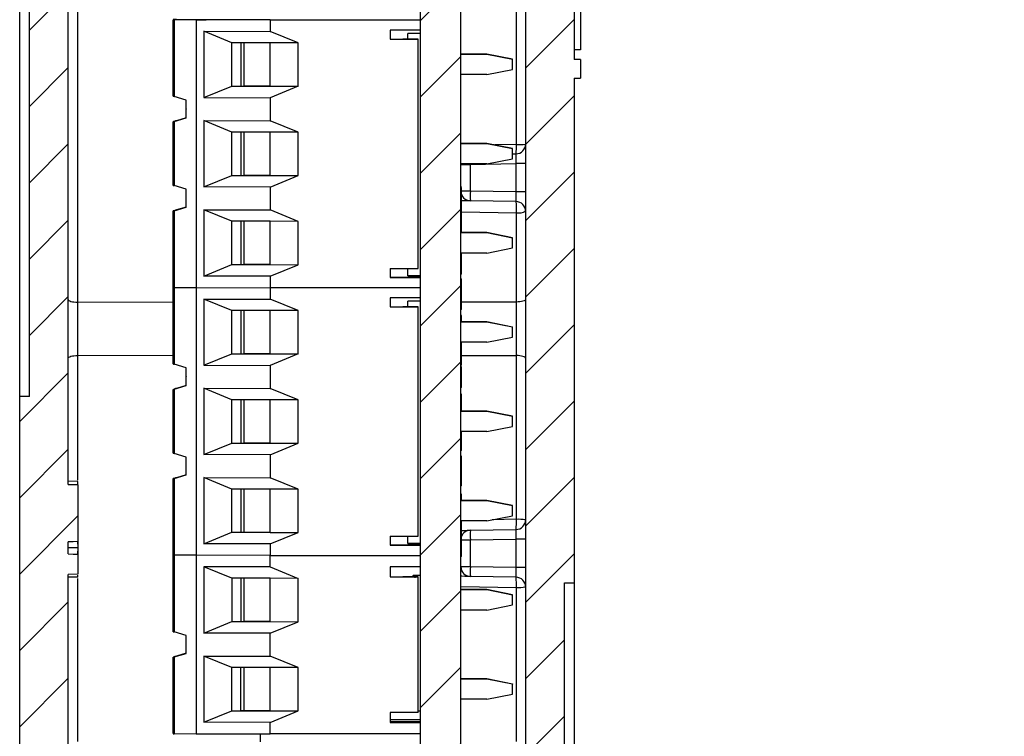
# Model space of a CAD drawing. Units: inches. Extents: x 0.1 to 43.5, y 0.1 to 28.9.
# Drawn here: x 6.7 to 8.3, y 4 to 5.1 of the extents above; entities that cross this region are included whole.
import ezdxf

# ---------------------------------------------------------------- set-up
doc = ezdxf.new("R2010")
doc.units = ezdxf.units.IN
doc.header["$LTSCALE"] = 0.666667
doc.header["$MEASUREMENT"] = 0

msp = doc.modelspace()

# ---------------------------------------------------------------- hatches: boundary and pattern name
at = {"linetype": 'Continuous', "lineweight": 18}
h = msp.add_hatch(dxfattribs=at)
h.set_pattern_fill('ANSI31', color=8, scale=0.666667, style=0)
edge = h.paths.add_edge_path(flags=0)
edge.add_line((7.0529, 1.7904), (7.0529, 1.7431))
edge.add_line((7.0529, 1.7431), (7.4269, 1.7431))
edge.add_line((7.4269, 1.7431), (7.4269, 2.0038))
edge.add_line((7.4269, 2.0038), (7.397, 2.044))
edge.add_ellipse((43.5188, 28.9339), major_axis=(-40.6496, -30.2233), ratio=0.0011464, start_angle=27.07622, end_angle=27.25179, ccw=False)
edge.add_spline(control_points=[(7.3401, 2.0018), (7.332, 2.0094), (7.3246, 2.0177), (7.3184, 2.0269), (7.3147, 2.0325), (7.3115, 2.0383), (7.3085, 2.0443)], knot_values=[0.000624, 0.000624, 0.000624, 0.000624, 0.001463, 0.001463, 0.001463, 0.001965, 0.001965, 0.001965, 0.001965], weights=[1, 1, 1, 1, 1, 1, 1], degree=3, periodic=0)
edge.add_ellipse((43.5188, 28.9339), major_axis=(-40.6496, -30.2233), ratio=0.0011464, start_angle=332.74821, end_angle=332.92378, ccw=False)
edge.add_line((7.3653, 2.0867), (7.3403, 2.1202))
edge.add_ellipse((7.3308, 2.1132), major_axis=(-0.0118, 0), ratio=0.999999, start_angle=216.631, end_angle=270)
edge.add_line((7.3308, 2.125), (7.3184, 2.125))
edge.add_ellipse((7.3184, 2.1132), major_axis=(-0.0118, 0), ratio=0.999999, start_angle=270, end_angle=295.4747)
edge.add_line((7.3133, 2.1239), (7.2094, 2.0743))
edge.add_line((7.2094, 2.0743), (7.1987, 2.0896))
edge.add_line((7.1987, 2.0896), (7.1924, 2.0896))
edge.add_line((7.1924, 2.0896), (7.0293, 1.9754))
edge.add_line((7.0293, 1.9754), (7.0293, 1.7904))
edge.add_line((7.0293, 1.7904), (7.0529, 1.7904))
h = msp.add_hatch(dxfattribs=at)
h.set_pattern_fill('ANSI31', color=8, scale=0.666667, style=0)
edge = h.paths.add_edge_path(flags=0)
edge.add_line((7.3432, 2.0504), (7.3559, 2.0333))
edge.add_spline(control_points=[(7.3559, 2.0333), (7.3576, 2.0311), (7.3593, 2.0289), (7.3614, 2.0271), (7.3621, 2.0265), (7.3629, 2.0259), (7.3638, 2.0255), (7.3642, 2.0253), (7.3647, 2.0252), (7.3651, 2.0251), (7.3654, 2.0251), (7.3657, 2.0251), (7.3659, 2.0251), (7.3661, 2.0252), (7.3663, 2.0252), (7.3665, 2.0253), (7.3665, 2.0254), (7.3666, 2.0254), (7.3666, 2.0255)], knot_values=[0.000276, 0.000276, 0.000276, 0.000276, 0.000485, 0.000485, 0.000485, 0.000559, 0.000559, 0.000559, 0.000594, 0.000594, 0.000594, 0.000614, 0.000614, 0.000614, 0.000628, 0.000628, 0.000628, 0.000633, 0.000633, 0.000633, 0.000633], weights=[1, 1, 1, 1, 1, 1, 1, 1, 1, 1, 1, 1, 1, 1, 1, 1, 1, 1, 1], degree=3, periodic=0)
edge.add_ellipse((43.5188, 28.9339), major_axis=(-39.6851, -29.5061), ratio=0.0011464, start_angle=24.31061, end_angle=24.34383)
edge.add_spline(control_points=[(7.3761, 2.0325), (7.3768, 2.033), (7.3775, 2.0336), (7.378, 2.0343), (7.3788, 2.0352), (7.3793, 2.0363), (7.3798, 2.0375), (7.3803, 2.039), (7.3805, 2.0406), (7.3806, 2.0422), (7.3806, 2.0441), (7.3803, 2.046), (7.3799, 2.0478), (7.3794, 2.0497), (7.3788, 2.0515), (7.378, 2.0532)], knot_values=[0.002347, 0.002347, 0.002347, 0.002347, 0.002413, 0.002413, 0.002413, 0.002506, 0.002506, 0.002506, 0.002627, 0.002627, 0.002627, 0.002772, 0.002772, 0.002772, 0.002917, 0.002917, 0.002917, 0.002917], weights=[1, 1, 1, 1, 1, 1, 1, 1, 1, 1, 1, 1, 1, 1, 1, 1], degree=3, periodic=0)
edge.add_line((7.378, 2.0532), (7.37, 2.0473))
edge.add_line((7.37, 2.0473), (7.3606, 2.0599))
edge.add_line((7.3606, 2.0599), (7.3685, 2.0658))
edge.add_spline(control_points=[(7.3685, 2.0658), (7.3668, 2.0674), (7.3648, 2.0688), (7.3627, 2.0699), (7.3609, 2.0708), (7.3589, 2.0715), (7.3569, 2.0718), (7.3555, 2.0721), (7.3541, 2.0721), (7.3527, 2.0718), (7.3516, 2.0717), (7.3505, 2.0713), (7.3495, 2.0708), (7.3491, 2.0706), (7.3487, 2.0703), (7.3483, 2.07)], knot_values=[0.000241, 0.000241, 0.000241, 0.000241, 0.000424, 0.000424, 0.000424, 0.000578, 0.000578, 0.000578, 0.000687, 0.000687, 0.000687, 0.000771, 0.000771, 0.000771, 0.000809, 0.000809, 0.000809, 0.000809], weights=[1, 1, 1, 1, 1, 1, 1, 1, 1, 1, 1, 1, 1, 1, 1, 1], degree=3, periodic=0)
edge.add_ellipse((43.5188, 28.9339), major_axis=(-39.6851, -29.5061), ratio=0.0011464, start_angle=335.65617, end_angle=335.68939)
edge.add_spline(control_points=[(7.3388, 2.0629), (7.3388, 2.0629), (7.3387, 2.0628), (7.3387, 2.0628), (7.3385, 2.0627), (7.3384, 2.0625), (7.3383, 2.0623), (7.3382, 2.0621), (7.3381, 2.0618), (7.3381, 2.0616), (7.338, 2.0611), (7.338, 2.0605), (7.3381, 2.0599), (7.3382, 2.0594), (7.3383, 2.0589), (7.3385, 2.0583), (7.3389, 2.0571), (7.3396, 2.0559), (7.3402, 2.0548), (7.3411, 2.0532), (7.3422, 2.0518), (7.3432, 2.0504)], knot_values=[0.001894, 0.001894, 0.001894, 0.001894, 0.001898, 0.001898, 0.001898, 0.001915, 0.001915, 0.001915, 0.001932, 0.001932, 0.001932, 0.001975, 0.001975, 0.001975, 0.002017, 0.002017, 0.002017, 0.002117, 0.002117, 0.002117, 0.002252, 0.002252, 0.002252, 0.002252], weights=[1, 1, 1, 1, 1, 1, 1, 1, 1, 1, 1, 1, 1, 1, 1, 1, 1, 1, 1, 1, 1, 1], degree=3, periodic=0)
h = msp.add_hatch(dxfattribs=at)
h.set_pattern_fill('ANSI31', color=8, scale=0.66667, style=0)
edge = h.paths.add_edge_path(flags=0)
edge.add_line((7.3536, 3.1928), (7.3633, 3.1929))
edge.add_arc((7.3631, 3.2079), 0.015, 270.5, 360)
edge.add_line((7.3781, 3.2079), (7.3781, 3.2902))
edge.add_arc((7.3931, 3.2902), 0.015, 93, 180, ccw=False)
edge.add_line((7.3924, 3.3052), (7.5287, 3.3123))
edge.add_arc((7.5247, 3.3872), 0.075, 273, 360)
edge.add_line((7.5997, 3.3872), (7.5997, 3.6553))
edge.add_line((7.5997, 3.6553), (7.5847, 3.6553))
edge.add_line((7.5847, 3.6553), (7.5847, 4.2553))
edge.add_line((7.5847, 4.2553), (7.5997, 4.2553))
edge.add_line((7.5997, 4.2553), (7.5997, 5.0346))
edge.add_line((7.5997, 5.0346), (7.6097, 5.0346))
edge.add_line((7.6097, 5.0346), (7.6097, 5.063))
edge.add_line((7.6097, 5.063), (7.5997, 5.063))
edge.add_line((7.5997, 5.063), (7.5997, 5.6985))
edge.add_arc((7.5247, 5.6985), 0.075, 0, 89)
edge.add_line((7.526, 5.7735), (7.3787, 5.7761))
edge.add_line((7.3787, 5.7761), (7.3756, 5.6334))
edge.add_line((7.3756, 5.6334), (7.5099, 5.6322))
edge.add_arc((7.5097, 5.6172), 0.015, 0, 89.5, ccw=False)
edge.add_line((7.5247, 5.6172), (7.5247, 3.6398))
edge.add_arc((7.5097, 3.6398), 0.015, 271, 360, ccw=False)
edge.add_line((7.51, 3.6248), (7.4494, 3.6237))
edge.add_arc((7.4497, 3.6087), 0.015, 91, 180)
edge.add_line((7.4347, 3.6087), (7.4347, 3.5816))
edge.add_arc((7.4497, 3.5816), 0.015, 180, 269)
edge.add_line((7.4494, 3.5666), (7.5032, 3.5657))
edge.add_spline(control_points=[(7.5032, 3.5657), (7.5179, 3.5654), (7.5179, 3.5507)], knot_values=[0, 0, 0, 1, 1, 1], weights=[1, 0.71325, 1], degree=2, periodic=0)
edge.add_line((7.5179, 3.5507), (7.5179, 3.4599))
edge.add_spline(control_points=[(7.5179, 3.4599), (7.5179, 3.4452), (7.5032, 3.4449)], knot_values=[0, 0, 0, 1, 1, 1], weights=[1, 0.71325, 1], degree=2, periodic=0)
edge.add_line((7.5032, 3.4449), (7.4494, 3.444))
edge.add_arc((7.4497, 3.429), 0.015, 91, 180)
edge.add_line((7.4347, 3.429), (7.4347, 3.3967))
edge.add_arc((7.4197, 3.3967), 0.015, 273, 360, ccw=False)
edge.add_line((7.4205, 3.3817), (7.3505, 3.3781))
edge.add_arc((7.3531, 3.3281), 0.05, 93, 180)
edge.add_line((7.3031, 3.3281), (7.3031, 3.2428))
edge.add_arc((7.3531, 3.2428), 0.05, 180, 270.5)
h = msp.add_hatch(dxfattribs=at)
h.set_pattern_fill('ANSI31', color=8, scale=0.66667, style=0)
edge = h.paths.add_edge_path(flags=0)
edge.add_spline(control_points=[(6.8523, 3.1953), (6.8562, 3.1953), (6.8603, 3.1957), (6.8641, 3.1966), (6.8696, 3.1978), (6.8749, 3.2), (6.8797, 3.2029), (6.8844, 3.2059), (6.8887, 3.2097), (6.8922, 3.2141), (6.8957, 3.2185), (6.8985, 3.2235), (6.9003, 3.2288), (6.9022, 3.2341), (6.9032, 3.2397), (6.9032, 3.2453)], knot_values=[0.000011, 0.000011, 0.000011, 0.000011, 0.000313, 0.000313, 0.000313, 0.000743, 0.000743, 0.000743, 0.001172, 0.001172, 0.001172, 0.001601, 0.001601, 0.001601, 0.00203, 0.00203, 0.00203, 0.00203], weights=[1, 1, 1, 1, 1, 1, 1, 1, 1, 1, 1, 1, 1, 1, 1, 1], degree=3, periodic=0)
edge.add_line((6.9032, 3.2453), (6.9032, 3.3294))
edge.add_spline(control_points=[(6.9032, 3.3294), (6.9032, 3.3322), (6.9029, 3.3351), (6.9024, 3.3378), (6.9015, 3.3434), (6.8996, 3.3488), (6.8969, 3.3537), (6.8942, 3.3586), (6.8906, 3.3631), (6.8864, 3.3668), (6.8822, 3.3705), (6.8773, 3.3736), (6.8721, 3.3757), (6.867, 3.3778), (6.8614, 3.3791), (6.8558, 3.3794)], knot_values=[0, 0, 0, 0, 0.000214, 0.000214, 0.000214, 0.000645, 0.000645, 0.000645, 0.001076, 0.001076, 0.001076, 0.001507, 0.001507, 0.001507, 0.001939, 0.001939, 0.001939, 0.001939], weights=[1, 1, 1, 1, 1, 1, 1, 1, 1, 1, 1, 1, 1, 1, 1, 1], degree=3, periodic=0)
edge.add_line((6.8558, 3.3794), (6.8328, 3.3806))
edge.add_arc((6.8336, 3.3956), 0.015, 180, 267, ccw=False)
edge.add_line((6.8186, 3.3956), (6.8186, 3.5506))
edge.add_arc((6.8336, 3.5506), 0.015, 91, 180, ccw=False)
edge.add_line((6.8333, 3.5656), (6.8884, 3.5665))
edge.add_spline(control_points=[(6.8884, 3.5665), (6.8895, 3.5665), (6.8905, 3.5667), (6.8915, 3.5669), (6.8931, 3.5673), (6.8947, 3.5679), (6.8961, 3.5688), (6.8976, 3.5697), (6.8989, 3.5708), (6.8999, 3.5721), (6.901, 3.5735), (6.9018, 3.575), (6.9023, 3.5766), (6.9029, 3.5781), (6.9032, 3.5798), (6.9032, 3.5815)], knot_values=[0.000003, 0.000003, 0.000003, 0.000003, 0.000081, 0.000081, 0.000081, 0.00021, 0.00021, 0.00021, 0.000339, 0.000339, 0.000339, 0.000468, 0.000468, 0.000468, 0.000597, 0.000597, 0.000597, 0.000597], weights=[1, 1, 1, 1, 1, 1, 1, 1, 1, 1, 1, 1, 1, 1, 1, 1], degree=3, periodic=0)
edge.add_line((6.9032, 3.5815), (6.9032, 3.6047))
edge.add_spline(control_points=[(6.9032, 3.6047), (6.9032, 3.6057), (6.9031, 3.6068), (6.9029, 3.6077), (6.9026, 3.6094), (6.9019, 3.611), (6.9011, 3.6124), (6.9002, 3.6139), (6.8991, 3.6152), (6.8978, 3.6163), (6.8965, 3.6174), (6.895, 3.6182), (6.8934, 3.6188), (6.8918, 3.6194), (6.8901, 3.6197), (6.8884, 3.6197)], knot_values=[0, 0, 0, 0, 0.000076, 0.000076, 0.000076, 0.000205, 0.000205, 0.000205, 0.000335, 0.000335, 0.000335, 0.000466, 0.000466, 0.000466, 0.000594, 0.000594, 0.000594, 0.000594], weights=[1, 1, 1, 1, 1, 1, 1, 1, 1, 1, 1, 1, 1, 1, 1, 1], degree=3, periodic=0)
edge.add_line((6.8884, 3.6197), (6.8333, 3.6207))
edge.add_arc((6.8336, 3.6357), 0.015, 180, 269, ccw=False)
edge.add_line((6.8186, 3.6357), (6.8186, 4.268))
edge.add_spline(control_points=[(6.8186, 4.268), (6.8211, 4.268), (6.8236, 4.2681), (6.8261, 4.2681), (6.8286, 4.2682), (6.8311, 4.2682), (6.8336, 4.2683)], knot_values=[0, 0, 0, 0, 0.000191, 0.000191, 0.000191, 0.000381, 0.000381, 0.000381, 0.000381], weights=[1, 1, 1, 1, 1, 1, 1], degree=3, periodic=0)
edge.add_line((6.8336, 4.2683), (6.8336, 4.2993))
edge.add_spline(control_points=[(6.8336, 4.2993), (6.8311, 4.2994), (6.8286, 4.2995), (6.8261, 4.2996), (6.8236, 4.2997), (6.8211, 4.2998), (6.8186, 4.2999)], knot_values=[0, 0, 0, 0, 0.000191, 0.000191, 0.000191, 0.000381, 0.000381, 0.000381, 0.000381], weights=[1, 1, 1, 1, 1, 1, 1], degree=3, periodic=0)
edge.add_line((6.8186, 4.2999), (6.8186, 4.3182))
edge.add_spline(control_points=[(6.8186, 4.3182), (6.8211, 4.3183), (6.8236, 4.3184), (6.8261, 4.3185), (6.8286, 4.3186), (6.8311, 4.3187), (6.8336, 4.3187)], knot_values=[0, 0, 0, 0, 0.000191, 0.000191, 0.000191, 0.000381, 0.000381, 0.000381, 0.000381], weights=[1, 1, 1, 1, 1, 1, 1], degree=3, periodic=0)
edge.add_line((6.8336, 4.3187), (6.8336, 4.407))
edge.add_spline(control_points=[(6.8336, 4.407), (6.8311, 4.407), (6.8286, 4.4071), (6.8261, 4.4071), (6.8236, 4.4071), (6.8211, 4.4072), (6.8186, 4.4072)], knot_values=[0, 0, 0, 0, 0.000191, 0.000191, 0.000191, 0.000381, 0.000381, 0.000381, 0.000381], weights=[1, 1, 1, 1, 1, 1, 1], degree=3, periodic=0)
edge.add_line((6.8186, 4.4072), (6.8186, 5.467))
edge.add_arc((6.8336, 5.467), 0.015, 91, 180, ccw=False)
edge.add_line((6.8333, 5.482), (6.8839, 5.4828))
edge.add_arc((6.8836, 5.4978), 0.015, 271, 360)
edge.add_line((6.8986, 5.4978), (6.8986, 5.5333))
edge.add_arc((6.8836, 5.5333), 0.015, 0, 89)
edge.add_line((6.8839, 5.5483), (6.8333, 5.5492))
edge.add_arc((6.8336, 5.5642), 0.015, 180, 269, ccw=False)
edge.add_line((6.8186, 5.5642), (6.8186, 5.6281))
edge.add_line((6.8186, 5.6281), (6.7436, 5.6274))
edge.add_line((6.7436, 5.6274), (6.7436, 5.1426))
edge.add_line((6.7436, 5.1426), (6.7586, 5.1424))
edge.add_line((6.7586, 5.1424), (6.7586, 4.5429))
edge.add_line((6.7586, 4.5429), (6.7436, 4.5426))
edge.add_line((6.7436, 4.5426), (6.7436, 3.3813))
edge.add_arc((6.8186, 3.3813), 0.075, 180, 266.5336)
edge.add_spline(control_points=[(6.8141, 3.3065), (6.8157, 3.3064), (6.8174, 3.306), (6.819, 3.3053), (6.8205, 3.3047), (6.822, 3.3037), (6.8232, 3.3026), (6.8245, 3.3015), (6.8255, 3.3001), (6.8263, 3.2986), (6.8271, 3.2972), (6.8277, 3.2955), (6.828, 3.2939), (6.8281, 3.2931), (6.8281, 3.2923), (6.8281, 3.2915)], knot_values=[0, 0, 0, 0, 0.000128, 0.000128, 0.000128, 0.000256, 0.000256, 0.000256, 0.000384, 0.000384, 0.000384, 0.000512, 0.000512, 0.000512, 0.000572, 0.000572, 0.000572, 0.000572], weights=[1, 1, 1, 1, 1, 1, 1, 1, 1, 1, 1, 1, 1, 1, 1, 1], degree=3, periodic=0)
edge.add_line((6.8281, 3.2915), (6.8281, 3.2105))
edge.add_spline(control_points=[(6.8281, 3.2105), (6.8281, 3.2095), (6.8283, 3.2085), (6.8285, 3.2075), (6.8288, 3.2058), (6.8294, 3.2042), (6.8303, 3.2028), (6.8312, 3.2013), (6.8323, 3.2), (6.8336, 3.199), (6.8349, 3.1979), (6.8364, 3.197), (6.8379, 3.1964), (6.8395, 3.1959), (6.8412, 3.1955), (6.8429, 3.1955)], knot_values=[0, 0, 0, 0, 0.000078, 0.000078, 0.000078, 0.000207, 0.000207, 0.000207, 0.000336, 0.000336, 0.000336, 0.000465, 0.000465, 0.000465, 0.000594, 0.000594, 0.000594, 0.000594], weights=[1, 1, 1, 1, 1, 1, 1, 1, 1, 1, 1, 1, 1, 1, 1, 1], degree=3, periodic=0)
edge.add_line((6.8429, 3.1955), (6.8523, 3.1953))
h = msp.add_hatch(dxfattribs=at)
h.set_pattern_fill('ANSI31', color=8, scale=0.66667, style=0)
h.paths.add_polyline_path([(7.3627, 3.6906), (7.4247, 3.6906), (7.4247, 5.2283), (7.3627, 5.2283)], flags=0)

# ---------------------------------------------------------------- linework, layer by layer
at = {"color": 7, "linetype": 'Continuous', "lineweight": 25}
for p, q in [((7.5997, 5.6985), (7.5997, 5.063)), ((7.5247, 5.6172), (7.5247, 3.6398)), ((6.8186, 4.4072), (6.8186, 5.467)), ((7.5105, 4.9318), (7.5105, 5.2912)), ((7.6097, 5.238), (7.6097, 5.0782)), ((7.3627, 3.6906), (7.3627, 5.2283)), ((7.4247, 3.6906), (7.4247, 5.2283)), ((6.7436, 4.5426), (6.7436, 5.1426)), ((6.7586, 4.5429), (6.7586, 5.1424)), ((6.9808, 5.1246), (6.9808, 5.1246)), ((6.9808, 5.0065), (6.9808, 5.1246)), ((7.0315, 5.1245), (6.9819, 5.1246)), ((6.9819, 5.1246), (6.9819, 5.0062)), ((7.0162, 5.1245), (7.0162, 5.1244)), ((7.0162, 5.1245), (7.0315, 5.1245)), ((7.0162, 5.1244), (7.0162, 4.7111)), ((7.1304, 5.1242), (7.0162, 5.1244)), ((7.1304, 5.1242), (7.1304, 5.1065)), ((7.1304, 5.1242), (7.3627, 5.1242)), ((7.3627, 5.1085), (7.3154, 5.1085)), ((7.3154, 5.1085), (7.3154, 5.0947)), ((7.0277, 5.1067), (7.1304, 5.1065)), ((7.0277, 5.1067), (7.0277, 5.0043)), ((7.0709, 5.089), (7.0277, 5.1067)), ((7.1737, 5.0888), (7.1304, 5.1065)), ((7.3154, 5.0947), (7.359, 5.0947)), ((7.3154, 5.0947), (7.3351, 5.0947)), ((7.3627, 5.1032), (7.343, 5.1032)), ((7.343, 5.0947), (7.343, 5.1032)), ((7.359, 4.7404), (7.359, 5.0947)), ((7.0849, 5.089), (7.0709, 5.089)), ((7.0709, 5.0221), (7.0709, 5.089)), ((7.1301, 5.0889), (7.0849, 5.089)), ((7.0849, 5.089), (7.0849, 5.022)), ((7.0902, 5.022), (7.0902, 5.089)), ((7.1737, 5.0888), (7.1301, 5.0889)), ((7.1301, 5.0219), (7.1301, 5.0889)), ((7.1737, 5.0219), (7.1737, 5.0888)), ((7.6097, 5.0782), (7.5997, 5.0782)), ((7.4247, 5.0714), (7.4651, 5.0714)), ((7.4651, 5.0714), (7.4247, 5.0714)), ((7.5044, 5.0635), (7.4651, 5.0714)), ((7.4651, 5.0714), (7.5044, 5.0635)), ((7.4651, 5.0714), (7.4651, 5.0714)), ((7.5044, 5.0478), (7.5044, 5.0635)), ((7.5044, 5.0635), (7.5044, 5.0635)), ((7.6097, 5.063), (7.5997, 5.063)), ((7.6097, 5.063), (7.6097, 5.0346)), ((7.4651, 5.0399), (7.5044, 5.0478)), ((7.4651, 5.0399), (7.4247, 5.0399)), ((7.5997, 5.0346), (7.6097, 5.0346)), ((7.5997, 5.0346), (7.5997, 4.2553)), ((7.0277, 5.0043), (7.0709, 5.0221)), ((7.0709, 5.0221), (7.0849, 5.022)), ((7.0849, 5.022), (7.1301, 5.0219)), ((7.0849, 5.022), (7.0902, 5.022)), ((7.1301, 5.022), (7.0902, 5.022)), ((7.1301, 5.0219), (7.1737, 5.0219)), ((7.1737, 5.0219), (7.1304, 5.0041)), ((7.0006, 5.0003), (6.9819, 5.0062)), ((7.0277, 5.0043), (7.1304, 5.0041)), ((7.1304, 5.0041), (7.1304, 4.9687)), ((7.0005, 4.9869), (7.0005, 4.9868)), ((7.0006, 4.9866), (7.0005, 4.9869)), ((7.0005, 4.973), (7.0005, 4.9868)), ((7.0005, 4.9868), (7.0006, 4.9865)), ((7.0006, 4.9865), (7.0006, 5.0003)), ((6.9819, 4.9675), (7.0005, 4.973)), ((7.0005, 4.9731), (6.9856, 4.9686)), ((6.9808, 4.9672), (6.9808, 4.9671)), ((6.9808, 4.8687), (6.9808, 4.9671)), ((6.9819, 4.9675), (6.9819, 4.8684)), ((7.0277, 4.9689), (7.1304, 4.9687)), ((7.0277, 4.9689), (7.0277, 4.8665)), ((7.0709, 4.9512), (7.0277, 4.9689)), ((7.1737, 4.951), (7.1304, 4.9687)), ((7.0849, 4.9512), (7.0709, 4.9512)), ((7.0709, 4.8843), (7.0709, 4.9512)), ((7.1301, 4.9511), (7.0849, 4.9512)), ((7.0849, 4.9512), (7.0849, 4.8842)), ((7.0902, 4.8842), (7.0902, 4.9512)), ((7.1737, 4.951), (7.1301, 4.9511)), ((7.1301, 4.8841), (7.1301, 4.9511)), ((7.1737, 4.8841), (7.1737, 4.951)), ((7.4247, 4.9336), (7.4651, 4.9336)), ((7.4651, 4.9336), (7.4247, 4.9336)), ((7.4651, 4.9336), (7.5044, 4.9257)), ((7.5044, 4.9257), (7.4651, 4.9336)), ((7.4651, 4.9336), (7.4651, 4.9336)), ((7.5044, 4.9257), (7.5044, 4.9257)), ((7.5044, 4.91), (7.5044, 4.9257)), ((7.5044, 4.9174), (7.51, 4.9175)), ((7.4247, 4.9013), (7.4247, 4.9021)), ((7.4651, 4.9021), (7.4247, 4.9021)), ((7.4247, 4.9013), (7.4394, 4.9013)), ((7.4394, 4.9013), (7.51, 4.9025)), ((7.4394, 4.9013), (7.4394, 4.86)), ((7.4651, 4.9021), (7.5044, 4.91)), ((7.5247, 4.9025), (7.51, 4.9025)), ((7.51, 4.8588), (7.51, 4.9025)), ((7.0277, 4.8665), (7.0709, 4.8843)), ((7.0709, 4.8843), (7.0849, 4.8842)), ((7.0849, 4.8842), (7.1301, 4.8841)), ((7.0849, 4.8842), (7.0902, 4.8842)), ((7.1301, 4.8842), (7.0902, 4.8842)), ((7.1301, 4.8841), (7.1737, 4.8841)), ((7.1304, 4.8663), (7.1737, 4.8841)), ((7.0005, 4.8628), (6.9819, 4.8684)), ((7.1304, 4.8663), (7.0277, 4.8665)), ((7.1304, 4.8663), (7.1304, 4.8309)), ((7.4257, 4.8668), (7.4247, 4.8668)), ((7.4257, 4.8655), (7.4247, 4.8655)), ((7.4257, 4.8504), (7.4257, 4.8655)), ((7.0005, 4.8352), (7.0005, 4.8628)), ((7.4394, 4.86), (7.4247, 4.86)), ((7.4257, 4.8504), (7.4247, 4.8504)), ((7.4257, 4.8351), (7.4257, 4.8504)), ((7.51, 4.8588), (7.4394, 4.86)), ((7.5247, 4.8588), (7.51, 4.8588)), ((6.9819, 4.8297), (7.0005, 4.8352)), ((7.0005, 4.8353), (6.9856, 4.8308)), ((7.4257, 4.8351), (7.4247, 4.8351)), ((7.4394, 4.845), (7.4257, 4.8452)), ((7.4257, 4.8215), (7.4257, 4.8351)), ((7.51, 4.8438), (7.4394, 4.845)), ((6.9808, 4.8294), (6.9808, 4.8294)), ((6.9808, 4.7112), (6.9808, 4.8294)), ((6.9819, 4.8297), (6.9819, 4.7112)), ((7.0277, 4.8311), (7.1304, 4.8309)), ((7.0277, 4.8311), (7.0277, 4.7288)), ((7.0709, 4.8134), (7.0277, 4.8311)), ((7.1737, 4.8132), (7.1304, 4.8309)), ((7.4257, 4.8215), (7.4247, 4.8215)), ((7.4257, 4.8065), (7.4257, 4.8215)), ((7.5105, 4.6886), (7.5105, 4.8265)), ((7.0849, 4.8134), (7.0709, 4.8134)), ((7.0709, 4.7465), (7.0709, 4.8134)), ((7.1301, 4.8133), (7.0849, 4.8134)), ((7.0849, 4.8134), (7.0849, 4.7464)), ((7.0902, 4.7464), (7.0902, 4.8134)), ((7.1737, 4.8132), (7.1301, 4.8133)), ((7.1301, 4.7464), (7.1301, 4.8133)), ((7.1737, 4.7463), (7.1737, 4.8132)), ((7.4257, 4.8065), (7.4247, 4.8065)), ((7.4257, 4.7958), (7.4257, 4.8065)), ((7.4247, 4.7958), (7.4651, 4.7958)), ((7.4651, 4.7958), (7.4247, 4.7958)), ((7.4651, 4.7958), (7.5044, 4.7879)), ((7.5044, 4.7879), (7.4651, 4.7958)), ((7.4651, 4.7958), (7.4651, 4.7958)), ((7.5044, 4.7879), (7.5044, 4.7879)), ((7.5044, 4.7722), (7.5044, 4.7879)), ((7.4651, 4.7643), (7.4247, 4.7643)), ((7.4257, 4.7578), (7.4257, 4.7643)), ((7.4651, 4.7643), (7.5044, 4.7722)), ((7.0277, 4.7288), (7.0709, 4.7465)), ((7.0709, 4.7465), (7.0849, 4.7464)), ((7.0849, 4.7464), (7.1301, 4.7464)), ((7.0849, 4.7464), (7.0902, 4.7464)), ((7.1301, 4.7464), (7.0902, 4.7464)), ((7.1301, 4.7464), (7.1737, 4.7463)), ((7.1304, 4.7285), (7.1737, 4.7463)), ((7.4257, 4.7578), (7.4247, 4.7578)), ((7.4257, 4.7316), (7.4257, 4.7578)), ((7.1304, 4.7285), (7.0277, 4.7288)), ((7.1304, 4.7285), (7.1304, 4.7108)), ((7.3154, 4.7404), (7.359, 4.7404)), ((7.3154, 4.7404), (7.3154, 4.7266)), ((7.343, 4.729), (7.343, 4.7404)), ((7.3627, 4.7292), (7.343, 4.7292)), ((7.343, 4.729), (7.3627, 4.729)), ((7.4257, 4.7316), (7.4247, 4.7316)), ((7.3154, 4.7266), (7.3627, 4.7266)), ((7.3627, 4.7266), (7.3154, 4.7266)), ((7.4257, 4.7247), (7.4247, 4.7247)), ((7.4257, 4.7238), (7.4247, 4.7238)), ((7.4257, 4.7016), (7.4257, 4.7238)), ((6.9808, 4.7113), (6.9808, 4.7112)), ((6.9808, 4.5931), (6.9808, 4.7112)), ((6.9819, 4.7112), (7.0162, 4.7111)), ((6.9819, 4.7112), (6.9819, 4.5928)), ((7.0162, 4.7111), (7.1304, 4.7108)), ((7.0162, 4.7111), (7.0162, 4.2977)), ((7.3627, 4.7108), (7.1304, 4.7108)), ((7.1304, 4.7108), (7.1304, 4.6931)), ((7.4257, 4.7016), (7.4247, 4.7016)), ((7.4257, 4.6773), (7.4257, 4.7016)), ((7.0277, 4.6933), (7.1304, 4.6931)), ((7.0277, 4.6933), (7.0277, 4.591)), ((7.0709, 4.6756), (7.0277, 4.6933)), ((7.1737, 4.6754), (7.1304, 4.6931)), ((7.3627, 4.6951), (7.3154, 4.6951)), ((7.3154, 4.6951), (7.3154, 4.6813)), ((7.3627, 4.6898), (7.343, 4.6898)), ((7.343, 4.6813), (7.343, 4.6898)), ((7.0849, 4.6756), (7.0709, 4.6756)), ((7.0709, 4.6087), (7.0709, 4.6756)), ((7.1301, 4.6755), (7.0849, 4.6756)), ((7.0849, 4.6756), (7.0849, 4.6086)), ((7.0902, 4.6087), (7.0902, 4.6756)), ((7.1737, 4.6754), (7.1301, 4.6755)), ((7.1301, 4.6086), (7.1301, 4.6755)), ((7.1737, 4.6085), (7.1737, 4.6754)), ((7.3154, 4.6813), (7.359, 4.6813)), ((7.3154, 4.6813), (7.3351, 4.6813)), ((7.359, 4.327), (7.359, 4.6813)), ((7.4257, 4.6773), (7.4247, 4.6773)), ((7.4257, 4.6678), (7.4247, 4.6678)), ((7.4257, 4.658), (7.4257, 4.6678)), ((7.4247, 4.658), (7.4651, 4.658)), ((7.4651, 4.658), (7.4247, 4.658)), ((7.5044, 4.6501), (7.4651, 4.658)), ((7.4651, 4.658), (7.5044, 4.6502)), ((7.4651, 4.658), (7.4651, 4.658)), ((7.5044, 4.6501), (7.5044, 4.6502)), ((7.5044, 4.6344), (7.5044, 4.6501)), ((7.4257, 4.6265), (7.4247, 4.6265)), ((7.4651, 4.6265), (7.4247, 4.6265)), ((7.4257, 4.6265), (7.4257, 4.6265)), ((7.4257, 4.6121), (7.4257, 4.6265)), ((7.4651, 4.6265), (7.5044, 4.6344)), ((7.0277, 4.591), (7.0709, 4.6087)), ((7.0709, 4.6087), (7.0849, 4.6086)), ((7.0849, 4.6086), (7.0902, 4.6087)), ((7.0849, 4.6086), (7.1301, 4.6086)), ((7.1301, 4.6086), (7.0902, 4.6087)), ((7.1301, 4.6086), (7.1737, 4.6085)), ((7.1737, 4.6085), (7.1304, 4.5907)), ((7.4257, 4.6121), (7.4247, 4.6121)), ((7.4257, 4.5912), (7.4257, 4.6121)), ((7.0006, 4.5869), (6.9819, 4.5928)), ((7.5105, 4.3532), (7.5105, 4.606)), ((7.0006, 4.5731), (7.0006, 4.5869)), ((7.0277, 4.591), (7.1304, 4.5907)), ((7.1304, 4.5907), (7.1304, 4.5553)), ((7.4257, 4.5912), (7.4247, 4.5912)), ((7.4257, 4.5886), (7.4247, 4.5886)), ((7.4257, 4.5807), (7.4247, 4.5807)), ((7.4257, 4.5807), (7.4257, 4.5886)), ((7.4257, 4.5705), (7.4257, 4.5807)), ((7.0005, 4.5735), (7.0005, 4.5734)), ((7.0006, 4.5732), (7.0005, 4.5735)), ((7.0005, 4.5596), (7.0005, 4.5734)), ((7.0005, 4.5734), (7.0006, 4.5731)), ((7.4257, 4.5705), (7.4247, 4.5705)), ((7.4257, 4.5567), (7.4257, 4.5705)), ((6.9808, 4.5538), (6.9808, 4.5538)), ((6.9808, 4.4553), (6.9808, 4.5538)), ((6.9819, 4.5541), (7.0005, 4.5596)), ((6.9819, 4.5541), (6.9819, 4.455)), ((7.0005, 4.5597), (6.9856, 4.5552)), ((7.0277, 4.5555), (7.1304, 4.5553)), ((7.0277, 4.5555), (7.0277, 4.4532)), ((7.0709, 4.5378), (7.0277, 4.5555)), ((7.1737, 4.5376), (7.1304, 4.5553)), ((7.4257, 4.5567), (7.4247, 4.5567)), ((7.4257, 4.5464), (7.4247, 4.5464)), ((7.4257, 4.52), (7.4257, 4.5464)), ((6.7586, 4.5429), (6.7436, 4.5426)), ((6.7436, 3.3813), (6.7436, 4.5426)), ((7.0849, 4.5378), (7.0709, 4.5378)), ((7.0709, 4.4709), (7.0709, 4.5378)), ((7.1301, 4.5377), (7.0849, 4.5378)), ((7.0849, 4.5378), (7.0849, 4.4709)), ((7.0902, 4.4709), (7.0902, 4.5378)), ((7.1737, 4.5376), (7.1301, 4.5377)), ((7.1301, 4.4708), (7.1301, 4.5377)), ((7.1737, 4.4707), (7.1737, 4.5376)), ((7.4247, 4.5202), (7.4651, 4.5202)), ((7.4651, 4.5202), (7.4247, 4.5202)), ((7.4651, 4.5202), (7.4651, 4.5202)), ((7.5044, 4.5123), (7.4651, 4.5202)), ((7.4651, 4.5202), (7.5044, 4.5124)), ((7.5044, 4.5123), (7.5044, 4.5124)), ((7.5044, 4.4966), (7.5044, 4.5123)), ((7.4651, 4.4887), (7.4247, 4.4887)), ((7.4257, 4.4818), (7.4257, 4.4887)), ((7.4651, 4.4887), (7.5044, 4.4966)), ((7.0277, 4.4532), (7.0709, 4.4709)), ((7.0709, 4.4709), (7.0849, 4.4709)), ((7.0849, 4.4709), (7.1301, 4.4708)), ((7.0849, 4.4709), (7.0902, 4.4709)), ((7.1301, 4.4708), (7.0902, 4.4709)), ((7.1301, 4.4708), (7.1737, 4.4707)), ((7.1304, 4.453), (7.1737, 4.4707)), ((7.4257, 4.4818), (7.4247, 4.4818)), ((7.4257, 4.4662), (7.4257, 4.4818)), ((7.0005, 4.4494), (6.9819, 4.455)), ((7.4257, 4.4662), (7.4247, 4.4662)), ((7.4257, 4.4593), (7.4247, 4.4593)), ((7.4257, 4.4593), (7.4257, 4.4662)), ((7.0005, 4.4218), (7.0005, 4.4494)), ((7.1304, 4.453), (7.0277, 4.4532)), ((7.1304, 4.453), (7.1304, 4.4175)), ((7.4257, 4.4507), (7.4247, 4.4507)), ((7.4257, 4.4346), (7.4257, 4.4507)), ((7.4257, 4.4346), (7.4247, 4.4346)), ((7.4257, 4.4188), (7.4257, 4.4346)), ((6.8336, 4.4116), (6.8186, 4.4119)), ((6.8336, 4.408), (6.8336, 4.4116)), ((6.9808, 4.416), (6.9808, 4.416)), ((6.9808, 4.2979), (6.9808, 4.416)), ((6.9819, 4.4163), (7.0005, 4.4218)), ((6.9819, 4.4163), (6.9819, 4.2978)), ((7.0005, 4.4219), (6.9856, 4.4174)), ((7.0277, 4.4177), (7.1304, 4.4175)), ((7.0277, 4.4177), (7.0277, 4.3154)), ((7.0709, 4.4), (7.0277, 4.4177)), ((7.1737, 4.3998), (7.1304, 4.4175)), ((7.4257, 4.4188), (7.4247, 4.4188)), ((7.4257, 4.4051), (7.4257, 4.4188)), ((6.8336, 4.407), (6.8336, 4.3187)), ((7.0849, 4.4), (7.0709, 4.4)), ((7.0709, 4.3331), (7.0709, 4.4)), ((7.1301, 4.3999), (7.0849, 4.4)), ((7.0849, 4.4), (7.0849, 4.3331)), ((7.0902, 4.3331), (7.0902, 4.4)), ((7.1737, 4.3998), (7.1301, 4.3999)), ((7.1301, 4.333), (7.1301, 4.3999)), ((7.1737, 4.3329), (7.1737, 4.3998)), ((7.4257, 4.4051), (7.4247, 4.4051)), ((7.4257, 4.3921), (7.4247, 4.3921)), ((7.4247, 4.3824), (7.4651, 4.3824)), ((7.4651, 4.3824), (7.4247, 4.3824)), ((7.4257, 4.3824), (7.4257, 4.3921)), ((7.4651, 4.3824), (7.5044, 4.3746)), ((7.5044, 4.3745), (7.4651, 4.3824)), ((7.4651, 4.3824), (7.4651, 4.3824)), ((7.5044, 4.3745), (7.5044, 4.3746)), ((7.5044, 4.3588), (7.5044, 4.3745)), ((7.4651, 4.3509), (7.4247, 4.3509)), ((7.4257, 4.3495), (7.4247, 4.3495)), ((7.4257, 4.3495), (7.4257, 4.3509)), ((7.4257, 4.3408), (7.4257, 4.3495)), ((7.4651, 4.3509), (7.5044, 4.3588)), ((7.0277, 4.3154), (7.0709, 4.3331)), ((7.0709, 4.3331), (7.0849, 4.3331)), ((7.0849, 4.3331), (7.1301, 4.333)), ((7.0849, 4.3331), (7.0902, 4.3331)), ((7.1301, 4.333), (7.0902, 4.3331)), ((7.4257, 4.3408), (7.4247, 4.3408)), ((7.4257, 4.3274), (7.4257, 4.3408)), ((7.4394, 4.3363), (7.51, 4.3375)), ((6.8186, 4.2999), (6.8186, 4.3182)), ((6.8336, 4.3187), (6.8336, 4.3091)), ((7.1301, 4.333), (7.1737, 4.3329)), ((7.1304, 4.3152), (7.1737, 4.3329)), ((7.3154, 4.327), (7.359, 4.327)), ((7.3154, 4.327), (7.3154, 4.3132)), ((7.343, 4.3156), (7.343, 4.327)), ((7.4257, 4.3274), (7.4247, 4.3274)), ((7.4257, 4.3185), (7.4247, 4.3185)), ((7.4257, 4.3185), (7.4257, 4.3274)), ((7.4257, 4.3089), (7.4257, 4.3185)), ((7.4394, 4.3213), (7.51, 4.3225)), ((7.4394, 4.3213), (7.4394, 4.28)), ((7.5247, 4.3225), (7.51, 4.3225)), ((7.51, 4.2788), (7.51, 4.3225)), ((6.8336, 4.3091), (6.8186, 4.3091)), ((6.8336, 4.3147), (6.8336, 4.3177)), ((6.8336, 4.3091), (6.8336, 4.2993)), ((6.8336, 4.3002), (6.8336, 4.3041)), ((7.1304, 4.3152), (7.0277, 4.3154)), ((7.1304, 4.3152), (7.1304, 4.2974)), ((7.3154, 4.3132), (7.3627, 4.3132)), ((7.3627, 4.3132), (7.3154, 4.3132)), ((7.3627, 4.3158), (7.343, 4.3158)), ((7.343, 4.3156), (7.3627, 4.3156)), ((7.4257, 4.3089), (7.4247, 4.3089)), ((7.4257, 4.2956), (7.4257, 4.3089)), ((6.8336, 4.2993), (6.8336, 4.2683)), ((6.9808, 4.2979), (6.9808, 4.2979)), ((6.9808, 4.1797), (6.9808, 4.2979)), ((7.0162, 4.2977), (6.9819, 4.2978)), ((6.9819, 4.2978), (6.9819, 4.1794)), ((7.0162, 4.2977), (7.0162, 4.0221)), ((7.1304, 4.2974), (7.0162, 4.2977)), ((7.1304, 4.2797), (7.1304, 4.2974)), ((7.1304, 4.2974), (7.3627, 4.2974)), ((7.4257, 4.2956), (7.4247, 4.2956)), ((7.1304, 4.2797), (7.0277, 4.2799)), ((7.0277, 4.2799), (7.0277, 4.1776)), ((7.0709, 4.2622), (7.0277, 4.2799)), ((7.1304, 4.2797), (7.1737, 4.262)), ((7.3627, 4.2799), (7.3154, 4.2799)), ((7.3154, 4.2799), (7.3154, 4.2642)), ((7.4394, 4.28), (7.4247, 4.28)), ((7.51, 4.2788), (7.4394, 4.28)), ((7.5247, 4.2788), (7.51, 4.2788)), ((6.8336, 4.2683), (6.8186, 4.268)), ((6.8186, 3.6357), (6.8186, 4.268)), ((6.8336, 4.264), (6.8186, 4.2638)), ((6.8336, 4.264), (6.8336, 4.2672)), ((7.0849, 4.2622), (7.0709, 4.2622)), ((7.0709, 4.2622), (7.0709, 4.1953)), ((7.1301, 4.2621), (7.0849, 4.2622)), ((7.0849, 4.2622), (7.0849, 4.1953)), ((7.0902, 4.1953), (7.0902, 4.2622)), ((7.1737, 4.262), (7.1301, 4.2621)), ((7.1301, 4.1952), (7.1301, 4.2621)), ((7.1737, 4.1951), (7.1737, 4.262)), ((7.3154, 4.2642), (7.359, 4.2642)), ((7.3154, 4.2642), (7.3351, 4.2642)), ((7.3509, 4.2666), (7.3509, 4.2666)), ((7.3627, 4.2666), (7.3509, 4.2666)), ((7.3509, 4.2642), (7.3509, 4.2666)), ((7.3627, 4.2665), (7.3546, 4.2665)), ((7.3546, 4.2665), (7.3546, 4.2642)), ((7.3546, 4.2642), (7.3562, 4.2642)), ((7.359, 4.2642), (7.3562, 4.2642)), ((7.359, 4.0551), (7.359, 4.2642)), ((7.51, 4.2638), (7.4394, 4.265)), ((7.4247, 4.2446), (7.4651, 4.2446)), ((7.4651, 4.2446), (7.4247, 4.2446)), ((7.5044, 4.2367), (7.4651, 4.2446)), ((7.4651, 4.2446), (7.4651, 4.2446)), ((7.4651, 4.2446), (7.5044, 4.2368)), ((7.5105, 4.0103), (7.5105, 4.2479)), ((7.5847, 4.2553), (7.5997, 4.2553)), ((7.5847, 3.6553), (7.5847, 4.2553)), ((7.5997, 4.2553), (7.5997, 3.6553)), ((7.5044, 4.2368), (7.5044, 4.2367)), ((7.5044, 4.221), (7.5044, 4.2367)), ((7.4651, 4.2131), (7.4247, 4.2131)), ((7.4651, 4.2131), (7.5044, 4.221)), ((7.0277, 4.1776), (7.0709, 4.1953)), ((7.0709, 4.1953), (7.0849, 4.1953)), ((7.0849, 4.1953), (7.1301, 4.1952)), ((7.0849, 4.1953), (7.0902, 4.1953)), ((7.1301, 4.1952), (7.0902, 4.1953)), ((7.1301, 4.1952), (7.1737, 4.1951)), ((7.1304, 4.1774), (7.1737, 4.1951)), ((7.0005, 4.1738), (6.9819, 4.1794)), ((7.0005, 4.1462), (7.0005, 4.1738)), ((7.1304, 4.1774), (7.0277, 4.1776)), ((7.1304, 4.1419), (7.1304, 4.1774)), ((6.9808, 4.1404), (6.9808, 4.1404)), ((6.9808, 4.0223), (6.9808, 4.1404)), ((6.9819, 4.1407), (7.0005, 4.1462)), ((6.9819, 4.1407), (6.9819, 4.0223)), ((7.0005, 4.1463), (6.9856, 4.1418)), ((7.0277, 4.1421), (7.1304, 4.1419)), ((7.0277, 4.1421), (7.0277, 4.0398)), ((7.0709, 4.1244), (7.0277, 4.1421)), ((7.1737, 4.1242), (7.1304, 4.1419)), ((7.0849, 4.1244), (7.0709, 4.1244)), ((7.0709, 4.0575), (7.0709, 4.1244)), ((7.1301, 4.1243), (7.0849, 4.1244)), ((7.0849, 4.0575), (7.0849, 4.1244)), ((7.0902, 4.0575), (7.0902, 4.1244)), ((7.1737, 4.1242), (7.1301, 4.1243)), ((7.1301, 4.0574), (7.1301, 4.1243)), ((7.1737, 4.0573), (7.1737, 4.1242)), ((7.4247, 4.1068), (7.4651, 4.1068)), ((7.4651, 4.1068), (7.4247, 4.1068)), ((7.5044, 4.0989), (7.4651, 4.1068)), ((7.4651, 4.1068), (7.4651, 4.1068)), ((7.4651, 4.1068), (7.5044, 4.099)), ((7.5044, 4.099), (7.5044, 4.0989)), ((7.5044, 4.0832), (7.5044, 4.0989)), ((7.4651, 4.0753), (7.4247, 4.0753)), ((7.4651, 4.0753), (7.5044, 4.0832)), ((7.0277, 4.0398), (7.0709, 4.0575)), ((7.0709, 4.0575), (7.0849, 4.0575)), ((7.0849, 4.0575), (7.1301, 4.0574)), ((7.0902, 4.0575), (7.0849, 4.0575)), ((7.1301, 4.0574), (7.0902, 4.0575)), ((7.1301, 4.0574), (7.1737, 4.0573)), ((7.1304, 4.0396), (7.1737, 4.0573)), ((7.359, 4.0551), (7.3154, 4.0551)), ((7.3154, 4.0551), (7.3154, 4.0394)), ((7.359, 4.0575), (7.3627, 4.0575)), ((7.1304, 4.0396), (7.0277, 4.0398)), ((7.1304, 4.0219), (7.1304, 4.0396)), ((7.3154, 4.0439), (7.3627, 4.0439)), ((7.3627, 4.0404), (7.3154, 4.0404)), ((7.3154, 4.04), (7.3627, 4.04)), ((7.3154, 4.0394), (7.3627, 4.0394)), ((7.3627, 4.0394), (7.3154, 4.0394)), ((6.9819, 4.0223), (7.0162, 4.0222)), ((7.0162, 4.0221), (7.1304, 4.0219)), ((7.1156, 4.0096), (7.1156, 4.0219)), ((7.3627, 4.0219), (7.1304, 4.0219))]:
    msp.add_line(p, q, dxfattribs=at)
at = {"color": 8, "linetype": 'Continuous', "lineweight": 25}
for p, q in [((6.8328, 5.2283), (6.8328, 4.6884)), ((7.5105, 4.9318), (7.4772, 4.9312)), ((7.4394, 4.9021), (7.4394, 4.9013)), ((7.4257, 4.8281), (7.5105, 4.8265)), ((6.9808, 4.6882), (6.8328, 4.6884)), ((7.5105, 4.6886), (7.4257, 4.6885)), ((6.8328, 4.6062), (6.9808, 4.6064)), ((6.8328, 4.6062), (6.8328, 4.4136)), ((7.4257, 4.6061), (7.5105, 4.606)), ((7.5105, 4.3532), (7.4729, 4.3525)), ((7.4257, 4.3213), (7.4394, 4.3213)), ((6.8328, 4.262), (6.8328, 4.0101)), ((7.4247, 4.2495), (7.5105, 4.2479))]:
    msp.add_line(p, q, dxfattribs=at)
at = {"color": 7, "linetype": 'Continuous', "lineweight": 25, "flags": 128}
for points in [[(6.9808, 5.0065), (6.9811, 5.0064), (6.9819, 5.0062)], [(6.9808, 4.9671), (6.9811, 4.9672), (6.9819, 4.9675)], [(6.9808, 4.8687), (6.9811, 4.8686), (6.9819, 4.8684)], [(6.9819, 4.8297), (6.9811, 4.8294), (6.9808, 4.8294)], [(6.8186, 4.6926), (6.8189, 4.6918), (6.8197, 4.691), (6.821, 4.6903), (6.8227, 4.6897), (6.8249, 4.6892), (6.8273, 4.6888), (6.83, 4.6886), (6.8328, 4.6884)], [(7.5247, 4.6928), (7.5245, 4.692), (7.5237, 4.6912), (7.5224, 4.6905), (7.5206, 4.6899), (7.5185, 4.6894), (7.516, 4.689), (7.5133, 4.6888), (7.5105, 4.6886)], [(6.8186, 4.6021), (6.8189, 4.6028), (6.8197, 4.6036), (6.821, 4.6043), (6.8227, 4.6049), (6.8249, 4.6054), (6.8273, 4.6058), (6.83, 4.6061), (6.8328, 4.6062)], [(6.9808, 4.5931), (6.9811, 4.593), (6.9819, 4.5928)], [(7.5247, 4.6019), (7.5245, 4.6026), (7.5237, 4.6034), (7.5224, 4.6041), (7.5206, 4.6047), (7.5185, 4.6052), (7.516, 4.6056), (7.5133, 4.6059), (7.5105, 4.606)], [(6.9808, 4.5538), (6.9811, 4.5538), (6.9819, 4.5541)], [(6.9808, 4.4553), (6.9811, 4.4552), (6.9819, 4.455)], [(6.9819, 4.4163), (6.9811, 4.416), (6.9808, 4.416)], [(6.8186, 4.4072), (6.8261, 4.4071), (6.8336, 4.407)], [(7.4257, 4.3361), (7.4262, 4.3361), (7.4308, 4.3361), (7.4346, 4.3362), (7.4374, 4.3363), (7.4394, 4.3363)], [(6.8336, 4.3187), (6.8261, 4.3185), (6.8186, 4.3182)], [(6.8186, 4.2999), (6.8261, 4.2996), (6.8336, 4.2993)], [(7.4394, 4.265), (7.4374, 4.265), (7.4346, 4.2651), (7.4308, 4.2651), (7.4262, 4.2652), (7.4247, 4.2653)], [(6.9808, 4.1797), (6.9811, 4.1797), (6.9819, 4.1794)], [(6.9808, 4.1404), (6.9811, 4.1405), (6.9819, 4.1407)]]:
    msp.add_lwpolyline(points, dxfattribs=at)
at = {"color": 7, "linetype": 'Continuous', "lineweight": 25}
for centre, radius, start, end in [((6.9848, 4.5523), 0.5724, 89.9247, 90.4016), ((6.9818, 5.1937), 0.069, 269.1613, 270.1143), ((7.3377, -6.2213), 11.316, 89.89231, 90.01315), ((7.0483, 4.753), 0.2246, 106.2133, 107.4833), ((7.5097, 4.9325), 0.015, 271, 0), ((7.4457, 4.927), 0.065, 351.6058, 4.1849), ((7.5139, 5.0012), 0.0695, 267.1774, 278.9366), ((7.2747, 4.91), 0.2354, 358.1748, 1.8252), ((7.4397, 4.86), 0.015, 180, 269), ((7.6544, 4.8525), 0.2151, 178.002, 181.998), ((7.2747, 4.8513), 0.2354, 358.1748, 1.8252), ((7.5097, 4.8288), 0.015, 0, 89), ((7.4332, 4.8328), 0.0776, 355.366, 8.1157), ((7.1722, 4.206), 0.6521, 106.6297, 107.0671), ((7.5139, 4.8518), 0.0255, 262.4631, 295.2834), ((6.9818, 4.7808), 0.0696, 269.1653, 270.1108), ((33.7418, 4.6473), 26.909, 179.91242, 180.08758), ((-19.4027, 4.6473), 26.9132, 359.91202, 0.08798), ((7.3377, -6.6384), 11.3197, 89.89233, 90.01313), ((7.0482, 4.3399), 0.2243, 106.2127, 107.4843), ((7.173, 3.7899), 0.6549, 106.6304, 107.0658), ((7.4397, 4.3477), 0.071, 351.7647, 4.3985), ((7.5097, 4.3525), 0.015, 271, 0), ((7.5139, 4.269), 0.0842, 82.6378, 92.3314), ((7.4397, 4.3213), 0.015, 91, 158.9605), ((7.6544, 4.3288), 0.2151, 178.002, 181.998), ((7.2747, 4.33), 0.2354, 358.1748, 1.8252), ((6.9818, 4.3669), 0.069, 269.1613, 270.1143), ((7.4397, 4.28), 0.015, 180, 269), ((7.6544, 4.2725), 0.2151, 178.002, 181.998), ((7.2747, 4.2713), 0.2354, 358.1748, 1.8252), ((7.3361, -10.9723), 15.2365, 89.93655, 90.00354), ((7.3541, 4.5283), 0.2617, 269.2903, 270.0986), ((7.3583, 5.8156), 1.5515, 269.8034, 269.8634), ((7.5097, 4.2488), 0.015, 0, 89), ((7.4385, 4.2535), 0.0722, 355.5936, 8.1921), ((7.5139, 4.3111), 0.0633, 266.9014, 279.8265), ((7.0483, 3.9261), 0.2247, 106.2141, 107.4837), ((6.9818, 4.0901), 0.0679, 269.1529, 270.1227)]:
    msp.add_arc(centre, radius, start, end, dxfattribs=at)

doc.saveas('drawing.dxf')
